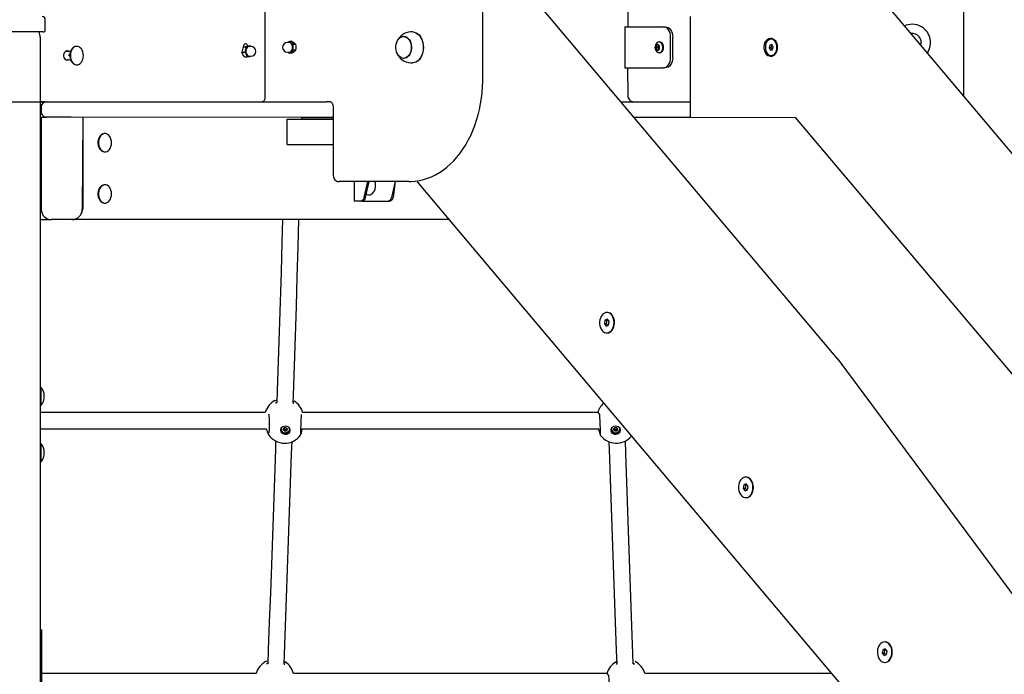
# Model space of a CAD drawing. Units: millimetres. Extents: x 6166 to 16916, y 7508 to 21563.
# Drawn here: x 11682 to 12642, y 18847 to 19486 of the extents above; entities that cross this region are included whole.
import ezdxf

# ---------------------------------------------------------------- set-up
doc = ezdxf.new("R2010")
doc.units = ezdxf.units.MM
doc.header["$LTSCALE"] = 100
doc.linetypes.add('SLD-Сплошная', pattern=[0])
doc.layers.add('THICK_LINE', color=7, linetype='SLD-Сплошная', lineweight=25)
doc.styles.add('SLDTEXTSTYLE0', font='TXT', dxfattribs={"width": 0.605})
doc.dimstyles.new('SLDDIMSTYLE1', dxfattribs={"dimtxt": 500, "dimasz": 500, "dimexe": 0, "dimexo": 0.0625, "dimgap": 125, "dimtad": 0, "dimtih": 1, "dimtoh": 1, "dimdec": 1, "dimrnd": 1e-09, "dimzin": 12, "dimdsep": 46, "dimtxsty": 'SLDTEXTSTYLE0', "dimsah": 1, "dimcen": 0.09, "dimadec": 0, "dimazin": 3, "dimtfac": 1, "dimtofl": 0, "dimtmove": 0, "dimatfit": 3, "dimfxl": 1, "dimfrac": 2, "dimtolj": 1, "dimtzin": 12, "dimarcsym": 0})

# ---------------------------------------------------------------- blocks, each defined once
blk = doc.blocks.new('_D_3')
at = {"layer": 'THICK_LINE'}
for p, q in [((7918.72, 20515.45), (7418.72, 20515.45)), ((7618.72, 19735.51), (7618.72, 20515.45)), ((7918.72, 20515.45), (8418.72, 19405.62)), ((8418.72, 19405.62), (11732, 19405.62))]:
    blk.add_line(p, q, dxfattribs=at)
blk.add_solid([(7618.72, 20515.45), (7518.72, 20015.45), (7718.72, 20015.45)], dxfattribs=at)
at = {"layer": 'THICK_LINE', "insert": (6165.94, 20773.87), "char_height": 500, "attachment_point": 1, "style": 'SLDTEXTSTYLE0'}
blk.add_mtext('1230', dxfattribs=at)

msp = doc.modelspace()

# ---------------------------------------------------------------- linework, layer by layer
at = {"color": 7, "linetype": 'SLD-Сплошная', "lineweight": 25}
for p, q in [((12601.77, 20718.62), (12601.77, 19411.48)), ((11921.14, 19409.24), (11921.16, 20052.03)), ((12274.31, 19982.62), (12274.61, 19478.62)), ((12133.29, 19427.62), (12133.29, 19767.62)), ((12479.54, 19154.6), (12191.58, 19496.31)), ((12335.42, 19488.62), (12335.42, 19390.23)), ((12818.25, 19154.6), (12530.29, 19496.31)), ((11706.77, 19475.62), (11706.77, 19485.62)), ((12271.82, 19478.62), (12271.82, 19438.62)), ((12271.82, 19478.62), (12274.31, 19478.62)), ((12274.31, 19478.62), (12309.31, 19478.62)), ((12309.31, 19478.62), (12311.43, 19478.62)), ((11691.77, 19473.62), (11611.77, 19473.62)), ((11704.77, 19473.62), (11691.77, 19473.62)), ((11700.43, 19473.62), (11701.77, 19468.62)), ((11701.77, 19468.62), (11701.77, 18238.62)), ((12056.37, 19469.36), (12056.37, 19469.36)), ((12316.38, 19448.62), (12316.38, 19468.62)), ((12318.5, 19448.62), (12318.5, 19468.62)), ((11737.01, 19459.62), (11737.01, 19459.62)), ((11900.06, 19459.2), (11902.76, 19459.2)), ((11904.11, 19459.95), (11906.81, 19459.95)), ((11907.26, 19459.37), (11905.66, 19459.37)), ((11907.26, 19459.37), (11906.81, 19459.95)), ((11944.86, 19464.39), (11942.85, 19463.37)), ((11944.44, 19463.37), (11942.85, 19463.37)), ((11947.56, 19464.39), (11944.86, 19464.39)), ((11951.1, 19461.5), (11948.4, 19461.5)), ((12302.62, 19460.62), (12301.81, 19458.62)), ((12301.81, 19458.62), (12302.62, 19456.62)), ((12303.93, 19458.62), (12301.81, 19458.62)), ((12304.26, 19460.62), (12302.62, 19460.62)), ((12304.26, 19460.62), (12303.93, 19458.62)), ((12303.93, 19458.62), (12304.26, 19456.62)), ((12305.07, 19458.62), (12304.26, 19460.62)), ((12304.26, 19456.62), (12305.07, 19458.62)), ((12305.77, 19463.87), (12305.77, 19463.87)), ((12413.14, 19460.91), (12412.36, 19458.24)), ((12412.36, 19458.24), (12413.61, 19455.95)), ((12414.13, 19458.24), (12412.36, 19458.24)), ((12415.17, 19461.28), (12413.14, 19460.91)), ((12414.91, 19460.91), (12413.14, 19460.91)), ((12414.91, 19460.91), (12414.13, 19458.24)), ((12414.13, 19458.24), (12415.63, 19456.33)), ((12414.67, 19466.62), (12414.39, 19466.62)), ((12415.17, 19461.28), (12414.91, 19460.91)), ((12416.41, 19459), (12415.17, 19461.28)), ((12415.63, 19456.33), (12416.41, 19459)), ((11731.3, 19454.62), (11726.26, 19454.62)), ((11731.3, 19454.62), (11727.71, 19455.12)), ((11729.57, 19450.76), (11730.78, 19452.47)), ((11729.57, 19450.48), (11729.57, 19450.48)), ((11898.5, 19453.87), (11901.2, 19453.87)), ((11900.98, 19449.28), (11903.68, 19449.28)), ((11905.66, 19449.87), (11907.26, 19449.87)), ((11942.85, 19453.87), (11944.44, 19453.87)), ((11942.85, 19453.87), (11944.86, 19452.84)), ((11947.56, 19452.84), (11944.86, 19452.84)), ((11951.1, 19455.73), (11948.4, 19455.73)), ((12302.62, 19456.62), (12304.26, 19456.62)), ((12305.77, 19453.37), (12305.77, 19453.37)), ((12413.61, 19455.95), (12415.63, 19456.33)), ((12414.39, 19450.62), (12414.67, 19450.62)), ((11727.71, 19446.12), (11731.3, 19446.62)), ((11727.71, 19446.12), (11731.3, 19446.62)), ((11728.41, 19446.62), (11727.83, 19446.12)), ((11737.01, 19441.62), (11737.01, 19441.62)), ((12056.37, 19447.87), (12056.54, 19447.88)), ((12271.82, 19438.62), (12274.31, 19438.62)), ((12274.31, 19438.62), (12274.61, 19411.62)), ((12274.31, 19438.62), (12309.31, 19438.62)), ((12311.43, 19438.62), (12309.31, 19438.62)), ((11705.44, 19405.62), (11701.9, 19405.62)), ((11702.77, 19400.62), (11702.77, 19395.62)), ((11706.69, 19405.62), (11705.44, 19405.62)), ((11706.69, 19405.62), (11707.77, 19405.62)), ((11707.77, 19405.62), (11708.77, 19405.62)), ((11708.77, 19405.62), (11731.29, 19405.62)), ((11712.57, 19405.62), (11712.57, 19405.62)), ((11713.57, 19405.68), (11713.57, 19405.62)), ((11716.47, 19405.62), (11716.47, 19405.62)), ((11731.29, 19405.62), (11732, 19405.62)), ((11732, 19405.62), (11981.04, 19405.62)), ((11984.75, 19405.62), (11981.04, 19405.62)), ((12268.01, 19405.62), (12335.42, 19405.62)), ((11987.53, 19399.62), (11987.53, 19333.62)), ((11702.77, 19390.62), (11702.77, 19390.62)), ((11702.77, 19390.62), (11702.77, 19300.62)), ((11702.77, 19390.62), (11707.77, 19390.62)), ((11708.77, 19390.62), (11707.77, 19390.62)), ((11731.29, 19390.62), (11708.77, 19390.62)), ((11732, 19390.62), (11731.29, 19390.62)), ((11987.53, 19390.23), (11732, 19390.62)), ((11743.21, 19390.62), (11742.77, 19300.62)), ((11743.21, 19390.62), (11743.21, 19300.62)), ((11942.64, 19363.73), (11942.64, 19388.73)), ((11942.64, 19388.73), (11987.53, 19388.73)), ((11956.78, 19388.73), (11956.78, 19390.23)), ((11987.53, 19390.23), (11956.78, 19390.23)), ((11987.53, 19388.73), (11956.78, 19388.73)), ((12280.65, 19390.62), (12438.26, 19390.23)), ((12335.42, 19390.23), (12280.65, 19390.62)), ((13151.3, 18545.46), (12438.26, 19390.23)), ((11764.43, 19374.62), (11764.43, 19374.62)), ((11942.64, 19363.73), (11987.53, 19363.73)), ((11764.43, 19356.62), (11764.43, 19356.62)), ((11764.43, 19324.62), (11764.43, 19324.62)), ((12057.58, 19327.62), (11993.23, 19327.62)), ((12007.94, 19327.62), (12007.94, 19308.73)), ((12017.49, 19312.18), (12021.03, 19327.62)), ((12018.9, 19312.18), (12022.45, 19327.62)), ((12047.9, 19327.62), (12044.36, 19312.18)), ((12047.9, 19327.62), (12045.77, 19312.18)), ((12061.12, 19327.62), (12057.58, 19327.62)), ((12069.23, 19327.42), (12779.27, 18484.84)), ((12021.84, 19314.73), (12021.84, 19314.73)), ((11764.43, 19306.62), (11764.43, 19306.62)), ((12009.11, 19308.73), (12007.94, 19308.73)), ((12014.13, 19308.73), (12009.11, 19308.73)), ((12015.54, 19308.73), (12014.13, 19308.73)), ((12015.54, 19308.73), (12033.15, 19308.73)), ((12033.15, 19308.73), (12035.98, 19308.73)), ((12035.98, 19308.73), (12041, 19308.73)), ((12041, 19308.73), (12042.41, 19308.73)), ((11701.77, 19290.62), (11712.77, 19290.62)), ((11732.77, 19290.62), (11712.77, 19290.62)), ((12100.24, 19290.62), (11732.77, 19290.62)), ((12254.55, 19200.05), (12254.55, 19200.05)), ((12252.4, 19192.42), (12251.85, 19189.04)), ((12254.75, 19193.43), (12252.4, 19192.42)), ((12254.17, 19192.42), (12252.4, 19192.42)), ((12254.17, 19192.42), (12253.62, 19189.04)), ((12254.75, 19193.43), (12254.17, 19192.42)), ((12256.54, 19191.06), (12254.75, 19193.43)), ((12255.98, 19187.69), (12256.54, 19191.06)), ((12251.85, 19189.04), (12253.64, 19186.68)), ((12253.62, 19189.04), (12251.85, 19189.04)), ((12253.62, 19189.04), (12255.98, 19187.69)), ((12253.64, 19186.68), (12255.98, 19187.69)), ((12254.55, 19180.05), (12254.55, 19180.05)), ((12479.77, 19154.31), (12479.54, 19154.6)), ((12870.9, 18626.91), (12479.77, 19154.31)), ((11702.5, 19127.12), (11702.5, 19127.12)), ((11702.5, 19127.12), (11702.5, 19109.12)), ((11702.5, 19109.12), (11702.5, 19109.12)), ((11921.19, 19102.45), (11701.77, 19102.45)), ((12245.34, 19102.45), (11957.59, 19102.45)), ((11701.77, 19086.45), (11922.32, 19086.45)), ((11936.68, 19086.05), (11936.7, 19085.8)), ((11939.47, 19086.99), (11939.46, 19087.2)), ((11939.88, 19084.73), (11939.78, 19085.82)), ((11941.52, 19087.33), (11941.52, 19087.3)), ((11941.81, 19086.19), (11941.91, 19085.14)), ((11944.65, 19086.77), (11944.65, 19086.77)), ((11956.69, 19086.44), (11956.56, 19084.06)), ((11956.69, 19086.44), (12246.87, 19086.45)), ((12258.9, 19086.77), (12258.88, 19086.52)), ((12261.35, 19086.14), (12261.36, 19086.2)), ((12261.56, 19086.76), (12261.62, 19087.28)), ((12264.21, 19086.27), (12264.11, 19085.22)), ((12264.32, 19086.61), (12264.35, 19085.93)), ((12266.84, 19085.8), (12266.87, 19086.05)), ((11702.5, 19072.12), (11702.5, 19072.12)), ((11702.5, 19072.12), (11702.5, 19054.12)), ((11702.5, 19054.12), (11702.5, 19054.12)), ((12389.97, 19039.36), (12389.97, 19039.36)), ((12387.82, 19031.72), (12387.27, 19028.35)), ((12387.27, 19028.35), (12389.06, 19025.98)), ((12389.04, 19028.35), (12387.27, 19028.35)), ((12390.17, 19032.73), (12387.82, 19031.72)), ((12389.59, 19031.72), (12387.82, 19031.72)), ((12389.59, 19031.72), (12389.04, 19028.35)), ((12389.04, 19028.35), (12391.4, 19026.99)), ((12389.06, 19025.98), (12391.4, 19026.99)), ((12390.17, 19032.73), (12389.59, 19031.72)), ((12391.96, 19030.37), (12390.17, 19032.73)), ((12391.4, 19026.99), (12391.96, 19030.37)), ((12389.97, 19019.36), (12389.97, 19019.36)), ((11703.34, 18890.62), (11703.34, 18890.62)), ((11703.34, 18800.62), (11703.34, 18890.62)), ((12525.38, 18878.66), (12525.38, 18878.66)), ((12523.24, 18871.02), (12522.69, 18867.65)), ((12522.69, 18867.65), (12524.48, 18865.28)), ((12524.46, 18867.65), (12522.69, 18867.65)), ((12525.58, 18872.03), (12523.24, 18871.02)), ((12525.01, 18871.02), (12523.24, 18871.02)), ((12525.01, 18871.02), (12524.46, 18867.65)), ((12524.46, 18867.65), (12526.82, 18866.29)), ((12524.48, 18865.28), (12526.82, 18866.29)), ((12525.58, 18872.03), (12525.01, 18871.02)), ((12527.37, 18869.67), (12525.58, 18872.03)), ((12526.82, 18866.29), (12527.37, 18869.67)), ((12525.38, 18858.66), (12525.38, 18858.66)), ((11912.24, 18847.87), (11703.34, 18847.87)), ((12254.28, 18847.87), (11948.66, 18847.87)), ((12473.34, 18847.87), (12291.3, 18847.87))]:
    msp.add_line(p, q, dxfattribs=at)
at = {"color": 7, "linetype": 'SLD-Сплошная', "lineweight": 25, "flags": 128}
for points in [[(12316.38, 19468.62), (12316.24, 19470.57), (12315.84, 19472.44), (12315.19, 19474.17), (12314.31, 19475.69), (12313.24, 19476.93), (12312.02, 19477.86), (12310.69, 19478.42), (12309.31, 19478.62)], [(12311.43, 19478.62), (12312.81, 19478.42), (12314.14, 19477.86), (12315.36, 19476.93), (12316.43, 19475.69), (12317.31, 19474.17), (12317.96, 19472.44), (12318.37, 19470.57), (12318.5, 19468.62)], [(12059.07, 19468.55), (12060.31, 19467.63), (12061.41, 19466.4), (12062.33, 19464.9), (12063.04, 19463.19), (12063.52, 19461.33), (12063.75, 19459.37), (12063.72, 19457.39), (12063.43, 19455.45), (12062.89, 19453.61), (12062.13, 19451.95), (12061.16, 19450.51), (12060.02, 19449.35), (12058.75, 19448.51), (12057.4, 19448.01), (12056, 19447.87), (12054.6, 19448.1), (12053.26, 19448.68), (12052.02, 19449.6), (12050.92, 19450.84), (12050, 19452.33), (12049.29, 19454.04), (12048.81, 19455.91), (12048.58, 19457.86), (12048.61, 19459.85), (12048.9, 19461.79), (12049.44, 19463.62), (12050.2, 19465.28), (12051.17, 19466.72), (12052.31, 19467.88), (12053.58, 19468.72), (12054.93, 19469.22), (12056.33, 19469.36), (12057.73, 19469.14), (12059.07, 19468.55)], [(12056.37, 19469.36), (12056.85, 19469.07), (12058.2, 19468.72), (12059.47, 19468.02), (12060.64, 19467), (12061.65, 19465.69), (12062.48, 19464.14), (12063.09, 19462.41), (12063.46, 19460.55), (12063.59, 19458.62)], [(12065.09, 19473.78), (12065.06, 19473.78), (12066.69, 19473.51), (12068.28, 19472.89), (12069.78, 19471.94), (12071.15, 19470.68), (12072.38, 19469.14), (12073.42, 19467.34), (12074.26, 19465.35), (12074.88, 19463.19), (12075.25, 19460.93), (12075.38, 19458.62)], [(12065.09, 19473.78), (12066.55, 19473.52), (12068.14, 19472.91), (12069.64, 19471.96), (12071.02, 19470.69), (12072.25, 19469.15), (12073.29, 19467.35), (12074.13, 19465.35), (12074.75, 19463.2), (12075.12, 19460.93), (12075.25, 19458.62)], [(12409.09, 19464.4), (12410.01, 19465.67), (12411.09, 19466.65), (12412.3, 19467.3), (12413.57, 19467.6), (12414.85, 19467.53), (12416.1, 19467.09), (12417.27, 19466.31), (12418.29, 19465.21), (12419.14, 19463.84), (12419.78, 19462.26), (12420.18, 19460.53), (12420.33, 19458.72), (12420.21, 19456.9), (12419.84, 19455.16), (12419.23, 19453.56), (12418.4, 19452.16), (12417.39, 19451.03), (12416.24, 19450.21), (12415, 19449.74), (12413.71, 19449.62), (12412.44, 19449.88), (12411.22, 19450.49), (12410.12, 19451.44), (12409.18, 19452.68), (12408.43, 19454.16), (12407.91, 19455.83), (12407.64, 19457.61), (12407.62, 19459.43), (12407.87, 19461.21), (12408.36, 19462.9), (12409.09, 19464.4)], [(11737.01, 19459.62), (11736.68, 19459.61), (11735.41, 19459.33), (11734.2, 19458.7), (11733.11, 19457.73), (11732.18, 19456.48), (11731.44, 19454.98), (11730.93, 19453.31), (11730.67, 19451.53), (11730.67, 19449.71), (11730.93, 19447.92), (11731.44, 19446.25), (11732.18, 19444.75), (11733.11, 19443.5), (11734.2, 19442.54), (11735.41, 19441.9), (11736.68, 19441.63), (11737.01, 19441.62)], [(11743.88, 19450.62), (11743.75, 19452.43), (11743.37, 19454.17), (11742.74, 19455.76), (11741.9, 19457.14), (11740.88, 19458.25), (11739.73, 19459.06), (11738.48, 19459.51), (11737.19, 19459.61), (11735.92, 19459.33), (11734.71, 19458.7), (11733.62, 19457.73), (11732.69, 19456.48), (11731.95, 19454.98), (11731.44, 19453.31), (11731.19, 19451.53), (11731.19, 19449.71), (11731.44, 19447.92), (11731.95, 19446.25), (11732.69, 19444.75), (11733.62, 19443.5), (11734.71, 19442.54), (11735.92, 19441.9), (11737.19, 19441.63), (11738.48, 19441.72), (11739.73, 19442.18), (11740.88, 19442.98), (11741.9, 19444.09), (11742.74, 19445.48), (11743.37, 19447.07), (11743.75, 19448.81), (11743.88, 19450.62)], [(11904.11, 19459.95), (11903.97, 19460.77), (11903.37, 19461.55), (11902.62, 19462.01), (11901.81, 19462.1), (11901.02, 19461.82), (11900.34, 19461.19), (11899.84, 19460.28), (11899.58, 19459.19), (11899.57, 19458.12)], [(11900.06, 19459.2), (11901.92, 19459.6), (11904.11, 19459.95)], [(11906.81, 19459.95), (11904.96, 19459.55), (11902.76, 19459.2)], [(11947.8, 19458.62), (11947.68, 19459.9), (11947.31, 19461.08), (11946.74, 19462.09), (11945.99, 19462.83), (11945.13, 19463.27), (11944.44, 19463.37)], [(11944.44, 19453.87), (11945.13, 19453.97), (11945.99, 19454.4), (11946.74, 19455.15), (11947.31, 19456.15), (11947.68, 19457.34), (11947.8, 19458.62)], [(11948.4, 19461.5), (11946.19, 19463.05), (11944.86, 19464.39)], [(11947.56, 19464.39), (11949.77, 19462.84), (11951.1, 19461.5)], [(12063.59, 19458.62), (12063.46, 19456.69), (12063.09, 19454.82), (12062.48, 19453.09), (12061.65, 19451.54), (12060.64, 19450.24), (12059.47, 19449.22), (12058.2, 19448.52), (12056.85, 19448.16), (12056.37, 19447.87)], [(12075.25, 19458.62), (12075.12, 19456.3), (12074.75, 19454.04), (12074.13, 19451.88), (12073.29, 19449.88), (12072.25, 19448.09), (12071.02, 19446.54), (12069.64, 19445.28), (12068.14, 19444.33), (12066.55, 19443.71), (12065.08, 19443.45)], [(12075.38, 19458.62), (12075.25, 19456.3), (12074.88, 19454.04), (12074.26, 19451.89), (12073.42, 19449.89), (12072.38, 19448.1), (12071.15, 19446.55), (12069.78, 19445.29), (12068.28, 19444.34), (12066.69, 19443.72), (12065.08, 19443.45)], [(12305.56, 19458.62), (12305.43, 19459.64), (12305.07, 19460.55), (12304.5, 19461.21), (12303.81, 19461.57), (12303.07, 19461.57), (12302.38, 19461.21), (12301.82, 19460.55), (12301.45, 19459.64), (12301.32, 19458.62), (12301.45, 19457.59), (12301.82, 19456.69), (12302.38, 19456.02), (12303.07, 19455.66), (12303.81, 19455.66), (12304.5, 19456.02), (12305.07, 19456.69), (12305.43, 19457.59), (12305.56, 19458.62)], [(12308.78, 19458.62), (12308.65, 19459.98), (12308.28, 19461.24), (12307.69, 19462.33), (12306.92, 19463.16), (12306.03, 19463.69), (12305.07, 19463.87), (12304.11, 19463.69), (12303.21, 19463.16), (12303.03, 19463)], [(12303.03, 19454.23), (12303.21, 19454.07), (12304.11, 19453.55), (12305.07, 19453.37), (12306.03, 19453.55), (12306.92, 19454.07), (12307.69, 19454.9), (12308.28, 19455.99), (12308.65, 19457.26), (12308.78, 19458.62)], [(12309.49, 19458.62), (12309.36, 19459.98), (12308.99, 19461.24), (12308.4, 19462.33), (12307.63, 19463.16), (12306.73, 19463.69), (12305.77, 19463.87)], [(12305.77, 19453.37), (12306.73, 19453.55), (12307.63, 19454.07), (12308.4, 19454.9), (12308.99, 19455.99), (12309.36, 19457.26), (12309.49, 19458.62)], [(12412.23, 19451.22), (12413.4, 19450.74), (12414.62, 19450.62), (12415.83, 19450.88), (12416.97, 19451.5), (12417.99, 19452.45), (12418.85, 19453.7), (12419.49, 19455.17), (12419.89, 19456.8), (12420.04, 19458.52), (12419.93, 19460.24), (12419.55, 19461.88), (12418.93, 19463.38), (12418.1, 19464.65), (12417.1, 19465.64), (12415.97, 19466.3), (12414.76, 19466.6), (12413.54, 19466.53), (12412.36, 19466.09), (12411.27, 19465.29), (12410.33, 19464.19), (12409.58, 19462.83), (12409.05, 19461.27), (12408.77, 19459.58), (12408.75, 19457.85), (12409, 19456.16), (12409.5, 19454.58), (12410.23, 19453.19), (12411.15, 19452.05), (12412.23, 19451.22)], [(11727.71, 19455.12), (11726.82, 19454.93), (11725.99, 19454.4), (11725.31, 19453.56), (11724.82, 19452.49), (11724.56, 19451.26), (11724.56, 19449.98), (11724.82, 19448.75), (11725.31, 19447.67), (11725.99, 19446.83), (11726.82, 19446.3), (11727.71, 19446.12)], [(11727.71, 19455.12), (11728.12, 19454.89), (11728.41, 19454.62)], [(11731.3, 19454.62), (11729.32, 19454.93), (11728.42, 19455.12)], [(11900.98, 19449.28), (11899.34, 19451.74), (11898.5, 19453.87)], [(11901.2, 19453.87), (11902.84, 19451.41), (11903.68, 19449.28)], [(11902.56, 19456.44), (11902.33, 19455.18), (11902.35, 19453.89), (11902.61, 19452.65), (11903.1, 19451.56), (11903.77, 19450.69), (11904.59, 19450.12), (11905.49, 19449.87), (11905.66, 19449.87)], [(11903.68, 19449.28), (11906.17, 19449.69), (11907.26, 19449.87)], [(11944.86, 19452.84), (11946.44, 19454.39), (11948.4, 19455.73)], [(11951.1, 19455.73), (11949.52, 19454.18), (11947.56, 19452.84)], [(12309.31, 19438.62), (12310.69, 19438.81), (12312.02, 19439.38), (12313.24, 19440.3), (12314.31, 19441.55), (12315.19, 19443.06), (12315.84, 19444.79), (12316.24, 19446.67), (12316.38, 19448.62)], [(12318.5, 19448.62), (12318.37, 19446.67), (12317.96, 19444.79), (12317.31, 19443.06), (12316.43, 19441.55), (12315.36, 19440.3), (12314.14, 19439.38), (12312.81, 19438.81), (12311.43, 19438.62)], [(11728.41, 19446.62), (11729.32, 19446.3), (11729.88, 19446.62)], [(12061.12, 19327.62), (12063.37, 19327.67), (12067.43, 19328), (12071.47, 19328.64), (12075.48, 19329.6), (12079.44, 19330.87), (12083.34, 19332.44), (12087.18, 19334.32), (12090.93, 19336.49), (12094.59, 19338.95), (12098.14, 19341.7), (12101.58, 19344.72), (12104.89, 19348.01), (12108.06, 19351.55), (12111.08, 19355.34), (12113.94, 19359.35), (12116.63, 19363.58), (12119.14, 19368.02), (12121.46, 19372.65), (12123.6, 19377.44), (12125.53, 19382.4), (12127.26, 19387.5), (12128.78, 19392.72), (12130.08, 19398.06), (12131.17, 19403.48), (12132.03, 19408.98), (12132.67, 19414.54), (12133.09, 19420.14), (12133.28, 19425.76), (12133.29, 19427.62)], [(11984.75, 19405.62), (11984.81, 19405.61), (11985.05, 19405.54), (11985.4, 19405.33), (11985.84, 19404.92), (11986.35, 19404.22), (11986.83, 19403.29), (11987.21, 19402.16), (11987.45, 19400.88), (11987.53, 19399.62)], [(11764.43, 19374.62), (11764.11, 19374.61), (11762.83, 19374.33), (11761.63, 19373.7), (11760.53, 19372.73), (11759.6, 19371.48), (11758.86, 19369.98), (11758.36, 19368.31), (11758.1, 19366.53), (11758.1, 19364.71), (11758.36, 19362.92), (11758.86, 19361.25), (11759.6, 19359.75), (11760.53, 19358.5), (11761.63, 19357.54), (11762.83, 19356.9), (11764.11, 19356.63), (11764.43, 19356.62)], [(11771.3, 19365.62), (11771.17, 19367.43), (11770.79, 19369.17), (11770.16, 19370.76), (11769.32, 19372.14), (11768.31, 19373.25), (11767.15, 19374.06), (11765.9, 19374.51), (11764.62, 19374.61), (11763.34, 19374.33), (11762.14, 19373.7), (11761.04, 19372.73), (11760.11, 19371.48), (11759.38, 19369.98), (11758.87, 19368.31), (11758.61, 19366.53), (11758.61, 19364.71), (11758.87, 19362.92), (11759.38, 19361.25), (11760.11, 19359.75), (11761.04, 19358.5), (11762.14, 19357.54), (11763.34, 19356.9), (11764.62, 19356.63), (11765.9, 19356.72), (11767.15, 19357.18), (11768.31, 19357.98), (11769.32, 19359.09), (11770.16, 19360.48), (11770.79, 19362.07), (11771.17, 19363.81), (11771.3, 19365.62)], [(11764.43, 19324.62), (11764.11, 19324.61), (11762.83, 19324.33), (11761.63, 19323.7), (11760.53, 19322.73), (11759.6, 19321.48), (11758.86, 19319.98), (11758.36, 19318.31), (11758.1, 19316.53), (11758.1, 19314.71), (11758.36, 19312.92), (11758.86, 19311.25), (11759.6, 19309.75), (11760.53, 19308.5), (11761.63, 19307.54), (11762.83, 19306.9), (11764.11, 19306.63), (11764.43, 19306.62)], [(11771.3, 19315.62), (11771.17, 19317.43), (11770.79, 19319.17), (11770.16, 19320.76), (11769.32, 19322.14), (11768.31, 19323.25), (11767.15, 19324.06), (11765.9, 19324.51), (11764.62, 19324.61), (11763.34, 19324.33), (11762.14, 19323.7), (11761.04, 19322.73), (11760.11, 19321.48), (11759.38, 19319.98), (11758.87, 19318.31), (11758.61, 19316.53), (11758.61, 19314.71), (11758.87, 19312.92), (11759.38, 19311.25), (11760.11, 19309.75), (11761.04, 19308.5), (11762.14, 19307.54), (11763.34, 19306.9), (11764.62, 19306.63), (11765.9, 19306.72), (11767.15, 19307.18), (11768.31, 19307.98), (11769.32, 19309.09), (11770.16, 19310.48), (11770.79, 19312.07), (11771.17, 19313.81), (11771.3, 19315.62)], [(12019.68, 19315.56), (12020.75, 19315.02), (12022.02, 19314.74), (12023.31, 19314.83), (12024.56, 19315.29), (12025.71, 19316.09), (12026.73, 19317.21), (12027.57, 19318.59), (12028.2, 19320.18), (12028.58, 19321.92), (12028.71, 19323.73)], [(11938.08, 19290.62), (11937.42, 19268.64), (11936.54, 19239.47), (11935.64, 19210.42), (11934.74, 19181.46), (11933.82, 19152.62), (11932.9, 19123.88), (11932.5, 19111.82)], [(11948.5, 19111.54), (11948.76, 19119.34), (11949.68, 19148.07), (11950.6, 19176.91), (11951.51, 19205.86), (11952.4, 19234.91), (11953.29, 19264.06), (11954.08, 19290.62)], [(12259.36, 19183.23), (12260.18, 19184.73), (12260.78, 19186.43), (12261.15, 19188.26), (12261.26, 19190.15), (12261.12, 19192.04), (12260.73, 19193.86), (12260.1, 19195.54), (12259.26, 19197.03), (12258.24, 19198.26), (12257.07, 19199.19), (12255.79, 19199.79), (12254.46, 19200.05), (12253.12, 19199.94), (12251.81, 19199.47), (12250.6, 19198.66), (12249.51, 19197.54), (12248.59, 19196.15), (12247.88, 19194.54), (12247.39, 19192.77), (12247.15, 19190.9), (12247.16, 19189), (12247.43, 19187.14), (12247.94, 19185.38), (12248.68, 19183.79), (12249.62, 19182.43), (12250.72, 19181.34), (12251.95, 19180.57), (12253.26, 19180.14), (12254.6, 19180.07), (12255.93, 19180.36), (12257.2, 19181), (12258.35, 19181.97), (12259.36, 19183.23)], [(12254.55, 19180.05), (12254.66, 19180.05), (12256, 19180.26), (12257.28, 19180.83), (12258.46, 19181.73), (12259.51, 19182.93), (12260.37, 19184.38), (12261.02, 19186.04), (12261.44, 19187.85), (12261.61, 19189.74), (12261.53, 19191.63), (12261.19, 19193.47), (12260.61, 19195.19), (12259.82, 19196.72), (12258.83, 19198.01), (12257.69, 19199.01), (12256.43, 19199.69), (12255.11, 19200.02), (12254.55, 19200.05)], [(12259.71, 19183.23), (12260.53, 19184.73), (12261.14, 19186.43), (12261.5, 19188.26), (12261.62, 19190.15), (12261.48, 19192.04), (12261.08, 19193.86), (12260.46, 19195.54), (12259.61, 19197.03), (12258.59, 19198.26), (12257.42, 19199.19), (12256.14, 19199.79), (12254.81, 19200.05), (12254.55, 19200.05)], [(11930.63, 19114.14), (11930.98, 19114.3), (11932.6, 19114.8)], [(11949.73, 19113.58), (11949.36, 19113.78), (11950.3, 19113.07)], [(11932.5, 19111.82), (11932.05, 19111.82), (11931.55, 19111.86), (11931.33, 19111.92), (11931.35, 19111.9)], [(11948.5, 19111.54), (11949.06, 19111.58), (11948.88, 19111.55), (11948.5, 19111.54)], [(11924.4, 19100.77), (11924.45, 19100.62), (11924.54, 19100.2), (11924.66, 19099.47), (11924.79, 19098.43), (11924.9, 19097.13), (11925, 19095.63), (11925.07, 19094), (11925.11, 19092.28), (11925.12, 19090.53), (11925.09, 19088.82), (11925.04, 19087.2), (11924.95, 19085.74), (11924.84, 19084.48), (11924.72, 19083.48), (11924.6, 19082.86), (11924.52, 19082.55), (11923.74, 19082.37)], [(11956.07, 19082.06), (11955.9, 19081.44), (11955.89, 19081.53), (11955.88, 19081.85), (11955.88, 19082.48), (11955.89, 19083.43), (11955.91, 19084.64), (11955.94, 19086.07), (11955.99, 19087.65), (11956.05, 19089.36), (11956.11, 19091.11), (11956.19, 19092.86), (11956.27, 19094.56), (11956.35, 19096.15), (11956.43, 19097.58), (11956.5, 19098.8), (11956.57, 19099.78), (11956.63, 19100.46), (11956.65, 19100.61)], [(12245.34, 19102.45), (12246.91, 19100.5), (12246.96, 19099.97), (12247.02, 19099.11), (12247.1, 19097.97), (12247.18, 19096.61), (12247.26, 19095.06), (12247.34, 19093.39), (12247.41, 19091.64), (12247.48, 19089.87), (12247.55, 19088.15), (12247.6, 19086.51), (12247.63, 19085.03), (12247.66, 19083.74), (12247.67, 19082.69), (12247.66, 19081.92), (12247.65, 19081.53), (12247.65, 19081.44), (12247.65, 19081.45)], [(11923.74, 19082.37), (11923.32, 19083.77), (11922.35, 19086.34), (11922.32, 19086.45)], [(11940.91, 19089.41), (11942.17, 19089.22), (11943.32, 19088.7), (11944.26, 19087.9), (11944.92, 19086.88), (11945.24, 19085.72), (11945.21, 19084.52), (11944.81, 19083.37), (11944.09, 19082.38), (11943.09, 19081.61), (11941.91, 19081.13), (11940.64, 19080.98), (11939.38, 19081.17), (11938.23, 19081.69), (11937.29, 19082.49), (11936.63, 19083.51), (11936.31, 19084.67), (11936.34, 19085.87), (11936.74, 19087.02), (11937.47, 19088.01), (11938.46, 19088.78), (11939.64, 19089.26), (11940.91, 19089.41)], [(11936.68, 19086.05), (11936.67, 19086.58), (11936.88, 19087.26)], [(11944.24, 19087.92), (11944.38, 19087.63), (11944.67, 19086.55), (11944.6, 19085.43), (11944.18, 19084.38), (11943.45, 19083.49), (11942.48, 19082.83), (11941.35, 19082.47), (11940.16, 19082.44), (11939.01, 19082.74), (11938.02, 19083.34), (11937.26, 19084.2), (11936.81, 19085.23), (11936.7, 19086.34), (11936.88, 19087.26)], [(11942.16, 19087.18), (11942.52, 19086.57), (11942.59, 19085.88), (11942.38, 19085.22), (11941.91, 19084.67), (11941.26, 19084.34), (11940.52, 19084.26), (11939.81, 19084.45), (11939.23, 19084.88), (11938.88, 19085.49), (11938.81, 19086.18), (11939.02, 19086.85), (11939.49, 19087.39), (11940.14, 19087.73), (11940.88, 19087.81), (11941.59, 19087.61), (11942.16, 19087.18)], [(11944.24, 19087.92), (11944.65, 19086.79), (11944.65, 19086.77)], [(12246.93, 19084.04), (12246.37, 19085.75), (12246.15, 19086.45)], [(12262.64, 19089.41), (12263.91, 19089.26), (12265.09, 19088.78), (12266.08, 19088.01), (12266.81, 19087.02), (12267.2, 19085.87), (12267.24, 19084.67), (12266.92, 19083.51), (12266.26, 19082.49), (12265.32, 19081.69), (12264.17, 19081.17), (12262.91, 19080.98), (12261.63, 19081.13), (12260.45, 19081.61), (12259.46, 19082.38), (12258.74, 19083.37), (12258.34, 19084.52), (12258.3, 19085.72), (12258.63, 19086.88), (12259.29, 19087.9), (12260.23, 19088.7), (12261.38, 19089.22), (12262.64, 19089.41)], [(12266.67, 19087.26), (12266.81, 19086.68), (12266.81, 19085.56), (12266.46, 19084.5), (12265.79, 19083.58), (12264.86, 19082.9), (12263.75, 19082.5), (12262.57, 19082.43), (12261.4, 19082.69), (12260.37, 19083.26), (12259.56, 19084.08), (12259.04, 19085.1), (12258.86, 19086.2), (12259.04, 19087.3), (12259.31, 19087.92)], [(12258.9, 19086.77), (12259.06, 19087.55), (12259.31, 19087.92)], [(12264.24, 19087.23), (12264.63, 19086.63), (12264.75, 19085.95), (12264.58, 19085.27), (12264.14, 19084.71), (12263.51, 19084.36), (12262.78, 19084.25), (12262.06, 19084.42), (12261.46, 19084.84), (12261.07, 19085.43), (12260.95, 19086.12), (12261.12, 19086.79), (12261.56, 19087.35), (12262.19, 19087.71), (12262.92, 19087.81), (12263.64, 19087.64), (12264.24, 19087.23)], [(12266.67, 19087.26), (12266.83, 19086.93), (12266.87, 19086.05)], [(11923.64, 19082.72), (11923.72, 19082.45), (11923.74, 19082.37)], [(11931.29, 19074.86), (11931.02, 19066.76), (11930.06, 19038.38), (11929.1, 19010.13), (11928.13, 18982), (11927.15, 18954), (11926.15, 18926.13), (11925.15, 18898.4), (11924.14, 18870.8), (11923.64, 18857.26)], [(11939.64, 18856.99), (11939.99, 18866.34), (11941, 18893.93), (11942, 18921.65), (11943, 18949.51), (11943.98, 18977.5), (11944.96, 19005.62), (11945.92, 19033.87), (11946.88, 19062.24), (11947.27, 19074.02)], [(12279.91, 18857.26), (12279.55, 18866.88), (12278.54, 18894.46), (12277.54, 18922.17), (12276.54, 18950.02), (12275.56, 18978), (12274.59, 19006.11), (12273.62, 19034.35), (12272.67, 19062.71), (12272.26, 19074.82)], [(12256.28, 19073.95), (12256.54, 19066.22), (12257.49, 19037.83), (12258.46, 19009.57), (12259.43, 18981.43), (12260.41, 18953.42), (12261.4, 18925.54), (12262.41, 18897.8), (12263.42, 18870.2), (12263.91, 18856.99)], [(12394.78, 19022.53), (12395.6, 19024.03), (12396.2, 19025.73), (12396.57, 19027.56), (12396.68, 19029.46), (12396.54, 19031.35), (12396.15, 19033.17), (12395.52, 19034.85), (12394.68, 19036.33), (12393.65, 19037.56), (12392.48, 19038.49), (12391.21, 19039.1), (12389.88, 19039.35), (12388.53, 19039.24), (12387.23, 19038.77), (12386.01, 19037.96), (12384.93, 19036.85), (12384.01, 19035.46), (12383.29, 19033.85), (12382.81, 19032.08), (12382.57, 19030.2), (12382.58, 19028.3), (12382.85, 19026.44), (12383.36, 19024.68), (12384.1, 19023.09), (12385.04, 19021.73), (12386.14, 19020.64), (12387.37, 19019.87), (12388.68, 19019.44), (12390.02, 19019.37), (12391.35, 19019.66), (12392.61, 19020.3), (12393.77, 19021.27), (12394.78, 19022.53)], [(12389.97, 19019.36), (12390.08, 19019.36), (12391.41, 19019.57), (12392.7, 19020.13), (12393.88, 19021.03), (12394.93, 19022.23), (12395.79, 19023.68), (12396.44, 19025.35), (12396.86, 19027.15), (12397.03, 19029.04), (12396.95, 19030.94), (12396.61, 19032.78), (12396.03, 19034.49), (12395.24, 19036.02), (12394.25, 19037.31), (12393.11, 19038.32), (12391.85, 19038.99), (12390.53, 19039.32), (12389.97, 19039.36)], [(12395.13, 19022.53), (12395.95, 19024.03), (12396.56, 19025.73), (12396.92, 19027.56), (12397.04, 19029.46), (12396.89, 19031.35), (12396.5, 19033.17), (12395.88, 19034.85), (12395.03, 19036.33), (12394.01, 19037.56), (12392.84, 19038.49), (12391.56, 19039.1), (12390.23, 19039.35), (12389.97, 19039.36)], [(12530.2, 18861.83), (12531.02, 18863.34), (12531.62, 18865.04), (12531.99, 18866.87), (12532.1, 18868.76), (12531.96, 18870.65), (12531.57, 18872.47), (12530.94, 18874.15), (12530.1, 18875.63), (12529.07, 18876.86), (12527.9, 18877.8), (12526.63, 18878.4), (12525.3, 18878.65), (12523.95, 18878.54), (12522.65, 18878.07), (12521.43, 18877.27), (12520.35, 18876.15), (12519.43, 18874.76), (12518.71, 18873.15), (12518.23, 18871.38), (12517.99, 18869.51), (12518, 18867.61), (12518.27, 18865.74), (12518.78, 18863.99), (12519.52, 18862.4), (12520.45, 18861.03), (12521.56, 18859.95), (12522.79, 18859.18), (12524.1, 18858.75), (12525.44, 18858.68), (12526.77, 18858.96), (12528.03, 18859.6), (12529.19, 18860.57), (12530.2, 18861.83)], [(12525.38, 18858.66), (12525.5, 18858.66), (12526.83, 18858.87), (12528.12, 18859.44), (12529.3, 18860.33), (12530.34, 18861.53), (12531.21, 18862.99), (12531.86, 18864.65), (12532.28, 18866.46), (12532.45, 18868.34), (12532.37, 18870.24), (12532.03, 18872.08), (12531.45, 18873.8), (12530.65, 18875.33), (12529.67, 18876.62), (12528.52, 18877.62), (12527.27, 18878.3), (12525.94, 18878.63), (12525.38, 18878.66)], [(12530.55, 18861.83), (12531.37, 18863.34), (12531.98, 18865.04), (12532.34, 18866.87), (12532.46, 18868.76), (12532.31, 18870.65), (12531.92, 18872.47), (12531.29, 18874.15), (12530.45, 18875.63), (12529.43, 18876.86), (12528.26, 18877.8), (12526.98, 18878.4), (12525.65, 18878.65), (12525.38, 18878.66)], [(11921.69, 18859.58), (11922.04, 18859.75), (11923.75, 18860.27)], [(11923.64, 18857.26), (11923.11, 18857.26), (11922.61, 18857.31), (11922.4, 18857.36), (11922.41, 18857.35)], [(11939.64, 18856.99), (11940.13, 18857.02), (11939.94, 18857), (11939.64, 18856.99)], [(11940.79, 18859.03), (11940.42, 18859.23), (11941.36, 18858.51)], [(12262.79, 18859.05), (12261.96, 18858.43), (12263.59, 18859.45), (12263.81, 18859.52)], [(12263.91, 18856.99), (12263.57, 18857), (12263.42, 18857.02), (12263.43, 18857.02)], [(12279.91, 18857.26), (12281.15, 18857.36), (12280.92, 18857.31), (12280.42, 18857.26), (12279.91, 18857.26)], [(12281.94, 18859.54), (12281.92, 18859.55), (12282.38, 18859.15)], [(12254.28, 18847.87), (12255.85, 18845.95), (12255.9, 18845.42), (12255.96, 18844.56), (12256.03, 18843.42), (12256.11, 18842.05), (12256.19, 18840.51), (12256.27, 18838.83), (12256.35, 18837.09), (12256.42, 18835.32), (12256.48, 18833.59), (12256.53, 18831.96), (12256.57, 18830.47), (12256.6, 18829.18), (12256.61, 18828.13), (12256.6, 18827.37), (12256.59, 18826.97), (12256.58, 18826.88), (12256.59, 18826.89)]]:
    msp.add_lwpolyline(points, dxfattribs=at)
at = {"color": 7, "linetype": 'SLD-Сплошная', "lineweight": 25}
for centre, radius, start, end in [((11703.77, 19485.62), 3, 359.99891, 89.99968), ((12551.77, 19463.12), 18, 90, 114.12495), ((12551.77, 19463.12), 18, 326.11653, 90), ((11691.77, 19468.62), 10, 359.99978, 29.99986), ((11704.77, 19475.62), 2, 270.00026, 0.00063), ((12063.84, 19458.82), 15.01, 85.22821, 151.66824), ((12551.77, 19463.12), 9, 343.56555, 96.67593), ((11911.9, 19452.83), 13.44, 151.7235, 175.5923), ((11889.76, 19460.12), 13.03, 331.34781, 355.96798), ((11906.07, 19455.83), 3.56, 96.49296, 170.24061), ((11907.26, 19454.62), 4.75, 270, 90), ((11942.85, 19458.62), 4.75, 90, 270), ((11961.8, 19458.62), 13.71, 167.84903, 192.15097), ((11937.69, 19458.62), 13.71, 347.84903, 12.15097), ((12307.11, 19458.62), 5.99, 132.93295, 227.06705), ((11729.79, 19450.62), 0.259, 146.94111, 213.05889), ((12063.82, 19458.34), 14.94, 207.65313, 274.8624), ((12280.43, 19411.44), 5.82, 178.25847, 268.87515), ((11707.77, 19400.62), 5, 90.00034, 180.00022), ((11917.65, 19409.11), 3.5, 268.79283, 2.09956), ((11918.99, 19409.62), 4.25, 250.55122, 289.44878), ((11707.77, 19395.62), 5, 179.99967, 270.00028), ((11993.35, 19333.44), 5.82, 178.26016, 268.87352), ((12016.66, 19323.79), 12.05, 359.72111, 18.53123), ((12022.4, 19319.43), 4.73, 234.82399, 263.09292), ((12013.6, 19312.61), 3.92, 277.77875, 353.77608), ((12015.01, 19312.61), 3.92, 277.77797, 353.77686), ((12040.47, 19312.61), 3.92, 277.77866, 353.77414), ((12041.88, 19312.61), 3.92, 277.77866, 353.77414), ((11712.77, 19300.62), 10, 180, 270), ((11732.77, 19300.62), 10, 270.00004, 359.99995), ((12254.22, 19186.37), 6.33, 272.93512, 330.17509), ((11691.77, 19118.12), 14, 359.9999, 40.00506), ((11691.77, 19118.12), 14, 319.99494, 0.00014), ((11939.7, 19097.15), 19.25, 118.08556, 164.046), ((11938.95, 19097.63), 19.25, 14.48226, 55.95178), ((12263.85, 19097.15), 19.25, 131.43615, 164.046), ((11941.04, 19086.36), 4.37, 187.30582, 263.56163), ((11939.2, 19085.78), 0.277, 112.11026, 268.17979), ((11939.02, 19086.21), 0.192, 292.88567, 351.59665), ((11939.18, 19085.31), 0.197, 28.5923, 86.21758), ((11940.57, 19086.01), 1.37, 144.3041, 172.41006), ((11940.06, 19087.31), 1.41, 232.92479, 255.32102), ((11940.6, 19086.06), 1.41, 207.83949, 235.39376), ((11939.75, 19087.1), 0.296, 54.28741, 201.89731), ((11939.31, 19086.91), 0.178, 323.95296, 25.89113), ((11939.6, 19085.8), 0.183, 5.60219, 55.7498), ((11940.09, 19085.79), 0.307, 175.87428, 320.41653), ((11939.7, 19084.75), 0.181, 354.67343, 55.9854), ((11940.18, 19084.72), 0.3, 178.32478, 324.19819), ((11940.03, 19087.51), 0.21, 237.23284, 292.40688), ((11940.72, 19085.84), 1.6, 86.8773, 112.20452), ((11940.49, 19085.47), 0.207, 86.48362, 142.2322), ((11940.58, 19084.42), 0.207, 86.50657, 142.20925), ((11940.59, 19087.27), 1.6, 266.87763, 292.20741), ((11940.76, 19086.44), 4.43, 267.24676, 355.80671), ((11940.68, 19086.22), 1.6, 266.87197, 292.21307), ((11940.82, 19087.64), 0.207, 266.47913, 322.20458), ((11941.22, 19087.34), 0.3, 358.32443, 144.19853), ((11941.27, 19085.6), 0.211, 57.24858, 112.36256), ((11941.37, 19084.55), 0.211, 57.25698, 112.35417), ((11941.56, 19086.03), 0.309, 236.39899, 336.77599), ((11941.65, 19084.97), 0.296, 234.29724, 21.91179), ((11941.7, 19087.31), 0.181, 174.68045, 235.91133), ((11940.8, 19086.01), 1.41, 27.83636, 55.41888), ((11942, 19086.2), 0.181, 144.34856, 184.77815), ((11940.75, 19087.16), 1.38, 322.22709, 339.13336), ((11942.09, 19085.16), 0.178, 143.95321, 205.81659), ((11940.83, 19086.06), 1.37, 324.29602, 352.41436), ((11942.22, 19086.76), 0.197, 208.5092, 266.23175), ((11942.38, 19085.85), 0.192, 112.84007, 171.66447), ((11942.2, 19086.28), 0.277, 292.12038, 88.19665), ((11964.83, 19080.97), 8.83, 159.49978, 172.86249), ((12239.06, 19080.79), 8.52, 8.68937, 22.44556), ((12263.3, 19086.43), 4.43, 178.85944, 266.08211), ((12261.37, 19085.73), 0.28, 116.24809, 271.20554), ((12261.17, 19086.15), 0.185, 295.10884, 355.44966), ((12262.68, 19086.05), 1.33, 147.47882, 176.1142), ((12261.37, 19085.25), 0.204, 31.63759, 87.90565), ((12261.46, 19086.3), 0.205, 31.7026, 87.87631), ((12261.82, 19087.07), 0.289, 55.51258, 205.92439), ((12262.8, 19086.12), 1.47, 211.09547, 237.83295), ((12261.41, 19086.86), 0.177, 327.43163, 29.65471), ((12262.9, 19087.16), 1.47, 211.05968, 237.86171), ((12262.09, 19087.49), 0.212, 239.31735, 294.20654), ((12261.92, 19084.71), 0.186, 358.59992, 58.62684), ((12262.02, 19085.76), 0.186, 358.60352, 58.57644), ((12262.41, 19084.71), 0.304, 181.26836, 325.44413), ((12262.83, 19085.87), 1.57, 88.73994, 114.32616), ((12262.51, 19085.76), 0.304, 181.27663, 325.43131), ((12262.83, 19084.43), 0.201, 88.13954, 145.05434), ((12262.92, 19085.48), 0.201, 88.13627, 145.08955), ((12262.87, 19086.2), 1.57, 268.74165, 294.31485), ((12262.87, 19087.64), 0.201, 268.11407, 325.11175), ((12262.96, 19087.25), 1.57, 268.73518, 294.33092), ((12262.53, 19086.34), 4.35, 276.21683, 352.91749), ((12263.28, 19087.35), 0.304, 1.27663, 145.43131), ((12263.6, 19084.57), 0.211, 59.27346, 114.25044), ((12263.78, 19087.35), 0.187, 178.61866, 238.54377), ((12263.7, 19085.62), 0.212, 59.27818, 114.21078), ((12262.9, 19085.95), 1.47, 31.06583, 57.86258), ((12263.87, 19084.99), 0.289, 235.51971, 25.91727), ((12263.97, 19086.07), 0.314, 239.04885, 309.60269), ((12264.29, 19085.21), 0.177, 147.42946, 209.65688), ((12263.02, 19086.02), 1.33, 327.47882, 356.1142), ((12264.33, 19086.82), 0.205, 211.7026, 267.87631), ((12264.38, 19086.26), 0.175, 147.33398, 174.94464), ((12263, 19086.91), 1.35, 335.65337, 347.26363), ((12264.33, 19086.33), 0.28, 296.24809, 91.20554), ((12264.53, 19085.91), 0.184, 115.03879, 175.51971), ((11926.86, 19082.71), 3.13, 186.16041, 214.17451), ((11940.21, 19091.74), 19.25, 214.07547, 268.95009), ((11940.18, 19091.74), 19.25, 269.03315, 323.73848), ((11952.34, 19081.95), 3.72, 334.54589, 1.85476), ((12250.85, 19081.89), 3.38, 176.80373, 206.6013), ((12263.37, 19091.74), 19.25, 216.20158, 320.34274), ((11691.77, 19063.12), 14, 359.99993, 40.00506), ((11691.77, 19063.12), 14, 319.99494, 0.00017), ((12389.64, 19025.68), 6.33, 272.93266, 330.17777), ((11930.76, 18842.6), 19.25, 118.08556, 164.10775), ((11930.01, 18843.08), 19.25, 14.41837, 55.9472), ((12272.79, 18842.6), 19.25, 121.30128, 164.10775), ((12272.79, 18842.6), 19.25, 15.89225, 61.62976), ((12525.06, 18864.98), 6.33, 272.93493, 330.17432)]:
    msp.add_arc(centre, radius, start, end, dxfattribs=at)
msp.add_ellipse((11729.07, 19300.62), major_axis=(14.14, 0), ratio=0.707107, start_param=5.817801, end_param=6.283185, dxfattribs=at)

# ---------------------------------------------------------------- dimensions: what is measured, and where the dimension line sits
at = {"layer": 'THICK_LINE'}
dim = msp.add_ordinate_dim(feature_location=(11732, 19405.62), offset=(-4313.28, 1109.83), dtype=0, origin=(8866.16, 18175.62), dimstyle='SLDDIMSTYLE1', dxfattribs=at)
dim.commit()
dim.dimension.update_dxf_attribs({"geometry": '_D_3', "text_midpoint": (6792.33, 20515.45)})

doc.saveas('drawing.dxf')
